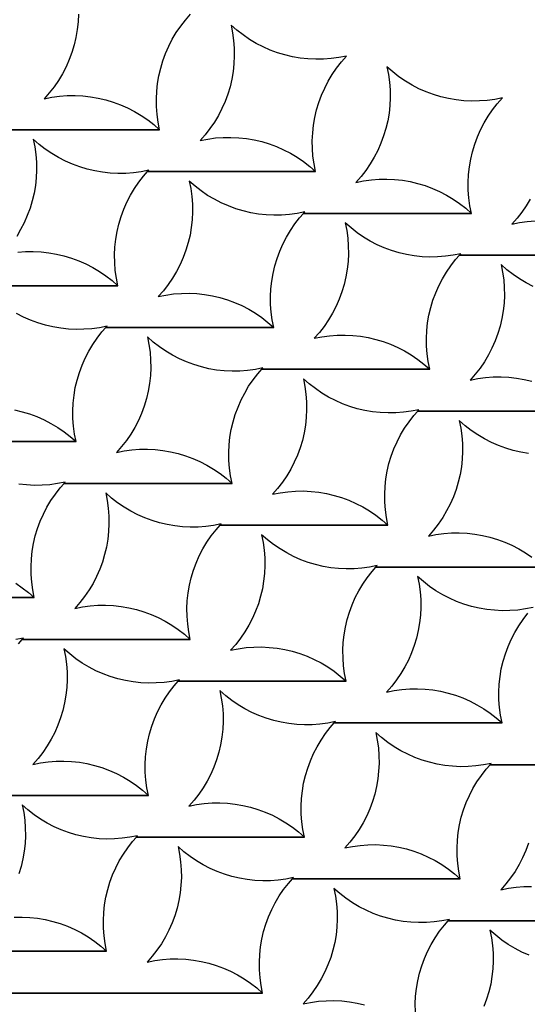
# Model space of a CAD drawing. Units: millimetres. Extents: x -198384 to 15940, y -21376 to 380741.
# Drawn here: x -2591 to -2506, y 7573 to 7738 of the extents above; entities that cross this region are included whole.
import ezdxf

# ---------------------------------------------------------------- set-up
doc = ezdxf.new("R2010")
doc.units = ezdxf.units.MM
doc.layers.add('design', color=1, linetype='Continuous')

msp = doc.modelspace()

# ---------------------------------------------------------------- linework, layer by layer
at = {"layer": 'design'}
for points in [[(-2581.51, 7738.65), (-2581.57, 7737.35), (-2581.71, 7736.06), (-2581.93, 7734.77), (-2582.23, 7733.51), (-2582.61, 7732.26), (-2583.06, 7731.04), (-2583.58, 7729.85), (-2584.18, 7728.69), (-2584.85, 7727.57), (-2585.58, 7726.5), (-2586.38, 7725.47), (-2587.24, 7724.49), (-2585.96, 7724.75), (-2584.67, 7724.93), (-2583.37, 7725.02), (-2582.07, 7725.04), (-2580.77, 7724.98), (-2579.48, 7724.84), (-2578.2, 7724.62), (-2576.93, 7724.32), (-2575.68, 7723.95), (-2574.46, 7723.5), (-2573.27, 7722.97), (-2572.11, 7722.37), (-2571, 7721.71), (-2569.92, 7720.97), (-2568.89, 7720.18), (-2567.92, 7719.32), (-2596.01, 7719.32)], [(-2596.01, 7719.32), (-2567.92, 7719.32), (-2568.17, 7720.59), (-2568.35, 7721.88), (-2568.45, 7723.18), (-2568.46, 7724.48), (-2568.4, 7725.78), (-2568.26, 7727.08), (-2568.04, 7728.36), (-2567.74, 7729.62), (-2567.37, 7730.87), (-2566.92, 7732.09), (-2566.39, 7733.28), (-2565.8, 7734.44), (-2565.13, 7735.56), (-2564.4, 7736.63), (-2563.6, 7737.66), (-2562.74, 7738.64)], [(-2603, 7693.24), (-2574.9, 7693.24), (-2575.16, 7694.51), (-2575.34, 7695.8), (-2575.43, 7697.1), (-2575.45, 7698.4), (-2575.39, 7699.7), (-2575.25, 7701), (-2575.03, 7702.28), (-2574.73, 7703.54), (-2574.36, 7704.79), (-2573.91, 7706.01), (-2573.38, 7707.2), (-2572.78, 7708.36), (-2572.12, 7709.48), (-2571.39, 7710.55), (-2570.59, 7711.58), (-2569.93, 7712.33), (-2541.84, 7712.33), (-2542.09, 7713.61), (-2542.27, 7714.89), (-2542.37, 7716.19), (-2542.38, 7717.49), (-2542.32, 7718.79), (-2542.18, 7720.09), (-2541.96, 7721.37), (-2541.66, 7722.64), (-2541.29, 7723.88), (-2540.84, 7725.1), (-2540.31, 7726.29), (-2539.72, 7727.45), (-2539.05, 7728.57), (-2538.32, 7729.64), (-2537.52, 7730.67), (-2536.66, 7731.65), (-2537.94, 7731.39), (-2539.23, 7731.22), (-2540.52, 7731.12), (-2541.82, 7731.1), (-2543.12, 7731.16), (-2544.42, 7731.3), (-2545.7, 7731.52), (-2546.97, 7731.82), (-2548.21, 7732.2), (-2549.43, 7732.65), (-2550.62, 7733.17), (-2551.78, 7733.77), (-2552.9, 7734.43), (-2553.97, 7735.17), (-2555, 7735.97), (-2555.98, 7736.82), (-2555.72, 7735.55), (-2555.55, 7734.26), (-2555.45, 7732.96), (-2555.43, 7731.66), (-2555.49, 7730.36), (-2555.63, 7729.07), (-2555.85, 7727.78), (-2556.15, 7726.52), (-2556.53, 7725.27), (-2556.98, 7724.05), (-2557.5, 7722.86), (-2558.1, 7721.7), (-2558.77, 7720.59), (-2559.5, 7719.51), (-2560.3, 7718.48), (-2561.16, 7717.51), (-2559.88, 7717.76), (-2558.59, 7717.94), (-2557.29, 7718.04), (-2555.99, 7718.05), (-2554.69, 7717.99), (-2553.4, 7717.85), (-2552.12, 7717.63), (-2550.85, 7717.33), (-2549.6, 7716.96), (-2548.38, 7716.51), (-2547.19, 7715.98), (-2546.03, 7715.39), (-2544.92, 7714.72), (-2543.84, 7713.99), (-2542.81, 7713.19), (-2541.84, 7712.33), (-2569.93, 7712.33), (-2569.73, 7712.56), (-2571, 7712.3), (-2572.29, 7712.12), (-2573.59, 7712.03), (-2574.89, 7712.01), (-2576.19, 7712.07), (-2577.49, 7712.21), (-2578.77, 7712.43), (-2580.03, 7712.73), (-2581.28, 7713.1), (-2582.5, 7713.56), (-2583.69, 7714.08), (-2584.85, 7714.68), (-2585.97, 7715.34), (-2587.04, 7716.08), (-2588.07, 7716.87), (-2589.05, 7717.73), (-2588.79, 7716.46), (-2588.61, 7715.17), (-2588.52, 7713.87), (-2588.5, 7712.57), (-2588.56, 7711.27), (-2588.7, 7709.98), (-2588.92, 7708.69), (-2589.22, 7707.43), (-2589.6, 7706.18), (-2590.05, 7704.96), (-2590.57, 7703.77), (-2591.17, 7702.61), (-2591.83, 7701.49)], [(-2609.98, 7667.16), (-2581.89, 7667.16), (-2582.15, 7668.43), (-2582.33, 7669.72), (-2582.42, 7671.02), (-2582.44, 7672.32), (-2582.38, 7673.62), (-2582.24, 7674.92), (-2582.02, 7676.2), (-2581.72, 7677.46), (-2581.34, 7678.71), (-2580.89, 7679.93), (-2580.37, 7681.12), (-2579.77, 7682.28), (-2579.11, 7683.4), (-2578.37, 7684.47), (-2577.58, 7685.5), (-2576.92, 7686.25), (-2548.82, 7686.25), (-2549.08, 7687.53), (-2549.26, 7688.81), (-2549.35, 7690.11), (-2549.37, 7691.41), (-2549.31, 7692.71), (-2549.17, 7694.01), (-2548.95, 7695.29), (-2548.65, 7696.56), (-2548.28, 7697.8), (-2547.83, 7699.02), (-2547.3, 7700.21), (-2546.7, 7701.37), (-2546.04, 7702.49), (-2545.31, 7703.56), (-2544.51, 7704.59), (-2543.85, 7705.34), (-2515.76, 7705.34), (-2516.01, 7706.62), (-2516.19, 7707.91), (-2516.29, 7709.2), (-2516.3, 7710.51), (-2516.24, 7711.81), (-2516.1, 7713.1), (-2515.88, 7714.38), (-2515.58, 7715.65), (-2515.21, 7716.89), (-2514.76, 7718.11), (-2514.23, 7719.31), (-2513.64, 7720.46), (-2512.97, 7721.58), (-2512.24, 7722.65), (-2511.44, 7723.68), (-2510.58, 7724.66), (-2511.86, 7724.4), (-2513.15, 7724.23), (-2514.44, 7724.13), (-2515.74, 7724.11), (-2517.04, 7724.17), (-2518.34, 7724.32), (-2519.62, 7724.54), (-2520.89, 7724.83), (-2522.13, 7725.21), (-2523.35, 7725.66), (-2524.54, 7726.18), (-2525.7, 7726.78), (-2526.82, 7727.45), (-2527.89, 7728.18), (-2528.92, 7728.98), (-2529.9, 7729.84), (-2529.64, 7728.56), (-2529.47, 7727.27), (-2529.37, 7725.97), (-2529.35, 7724.67), (-2529.41, 7723.37), (-2529.55, 7722.08), (-2529.77, 7720.8), (-2530.07, 7719.53), (-2530.45, 7718.28), (-2530.9, 7717.06), (-2531.42, 7715.87), (-2532.02, 7714.72), (-2532.69, 7713.6), (-2533.42, 7712.52), (-2534.22, 7711.5), (-2535.08, 7710.52), (-2533.8, 7710.77), (-2532.51, 7710.95), (-2531.21, 7711.05), (-2529.91, 7711.07), (-2528.61, 7711), (-2527.32, 7710.86), (-2526.04, 7710.64), (-2524.77, 7710.34), (-2523.52, 7709.97), (-2522.3, 7709.52), (-2521.11, 7708.99), (-2519.95, 7708.4), (-2518.84, 7707.73), (-2517.76, 7707), (-2516.73, 7706.2), (-2515.76, 7705.34), (-2543.85, 7705.34), (-2543.65, 7705.57), (-2544.92, 7705.31), (-2546.21, 7705.14), (-2547.51, 7705.04), (-2548.81, 7705.02), (-2550.11, 7705.08), (-2551.41, 7705.22), (-2552.69, 7705.44), (-2553.95, 7705.74), (-2555.2, 7706.12), (-2556.42, 7706.57), (-2557.61, 7707.09), (-2558.77, 7707.69), (-2559.89, 7708.35), (-2560.96, 7709.09), (-2561.99, 7709.89), (-2562.97, 7710.74), (-2562.71, 7709.47), (-2562.53, 7708.18), (-2562.44, 7706.88), (-2562.42, 7705.58), (-2562.48, 7704.28), (-2562.62, 7702.99), (-2562.84, 7701.7), (-2563.14, 7700.44), (-2563.52, 7699.19), (-2563.97, 7697.97), (-2564.49, 7696.78), (-2565.09, 7695.62), (-2565.75, 7694.51), (-2566.49, 7693.43), (-2567.28, 7692.4), (-2568.14, 7691.43), (-2566.87, 7691.68), (-2565.58, 7691.86), (-2564.28, 7691.96), (-2562.98, 7691.97), (-2561.68, 7691.91), (-2560.39, 7691.77), (-2559.1, 7691.55), (-2557.84, 7691.25), (-2556.59, 7690.88), (-2555.37, 7690.43), (-2554.18, 7689.9), (-2553.02, 7689.31), (-2551.91, 7688.64), (-2550.83, 7687.91), (-2549.8, 7687.11), (-2548.82, 7686.25), (-2576.92, 7686.25), (-2576.72, 7686.48), (-2577.99, 7686.22), (-2579.28, 7686.04), (-2580.58, 7685.95), (-2581.88, 7685.93), (-2583.18, 7685.99), (-2584.47, 7686.13), (-2585.76, 7686.35), (-2587.02, 7686.65), (-2588.27, 7687.02), (-2589.49, 7687.48), (-2590.68, 7688), (-2591.84, 7688.6)], [(-2505.94, 7707.73), (-2506.61, 7706.61), (-2507.34, 7705.54), (-2508.14, 7704.51), (-2509, 7703.53), (-2507.72, 7703.79), (-2506.43, 7703.96), (-2505.13, 7704.06)], [(-2489.68, 7698.35), (-2517.77, 7698.35), (-2517.57, 7698.58), (-2518.84, 7698.32), (-2520.13, 7698.15), (-2521.43, 7698.05), (-2522.73, 7698.03), (-2524.03, 7698.09), (-2525.33, 7698.24), (-2526.61, 7698.46), (-2527.87, 7698.75), (-2529.12, 7699.13), (-2530.34, 7699.58), (-2531.53, 7700.1), (-2532.69, 7700.7), (-2533.81, 7701.37), (-2534.88, 7702.1), (-2535.91, 7702.9), (-2536.89, 7703.76), (-2536.63, 7702.48), (-2536.45, 7701.19), (-2536.36, 7699.89), (-2536.34, 7698.59), (-2536.4, 7697.29), (-2536.54, 7696), (-2536.76, 7694.72), (-2537.06, 7693.45), (-2537.44, 7692.2), (-2537.89, 7690.98), (-2538.41, 7689.79), (-2539.01, 7688.64), (-2539.67, 7687.52), (-2540.41, 7686.44), (-2541.2, 7685.42), (-2542.06, 7684.44), (-2540.79, 7684.69), (-2539.5, 7684.87), (-2538.2, 7684.97), (-2536.9, 7684.99), (-2535.6, 7684.92), (-2534.31, 7684.78), (-2533.02, 7684.56), (-2531.76, 7684.26), (-2530.51, 7683.89), (-2529.29, 7683.44), (-2528.1, 7682.91), (-2526.94, 7682.32), (-2525.83, 7681.65), (-2524.75, 7680.92), (-2523.72, 7680.12), (-2522.74, 7679.26), (-2550.84, 7679.26), (-2550.64, 7679.49), (-2551.91, 7679.23), (-2553.2, 7679.06), (-2554.5, 7678.96), (-2555.8, 7678.94), (-2557.1, 7679), (-2558.39, 7679.14), (-2559.68, 7679.36), (-2560.94, 7679.66), (-2562.19, 7680.04), (-2563.41, 7680.49), (-2564.6, 7681.01), (-2565.76, 7681.61), (-2566.87, 7682.27), (-2567.95, 7683.01), (-2568.98, 7683.81), (-2569.96, 7684.66), (-2569.7, 7683.39), (-2569.52, 7682.1), (-2569.43, 7680.8), (-2569.41, 7679.5), (-2569.47, 7678.2), (-2569.61, 7676.91), (-2569.83, 7675.62), (-2570.13, 7674.36), (-2570.5, 7673.11), (-2570.95, 7671.89), (-2571.48, 7670.7), (-2572.08, 7669.54), (-2572.74, 7668.43), (-2573.47, 7667.35), (-2574.27, 7666.32), (-2575.13, 7665.35), (-2573.86, 7665.6), (-2572.57, 7665.78), (-2571.27, 7665.88), (-2569.97, 7665.89), (-2568.67, 7665.83), (-2567.37, 7665.69), (-2566.09, 7665.47), (-2564.83, 7665.17), (-2563.58, 7664.8), (-2562.36, 7664.35), (-2561.17, 7663.82), (-2560.01, 7663.23), (-2558.89, 7662.56), (-2557.82, 7661.83), (-2556.79, 7661.03), (-2555.81, 7660.17), (-2583.9, 7660.17), (-2583.7, 7660.4), (-2584.98, 7660.14), (-2586.27, 7659.96), (-2587.57, 7659.87), (-2588.87, 7659.85), (-2590.17, 7659.91), (-2591.46, 7660.05)], [(-2616.97, 7641.08), (-2588.88, 7641.08), (-2589.14, 7642.35), (-2589.31, 7643.64), (-2589.41, 7644.94), (-2589.43, 7646.24), (-2589.37, 7647.54), (-2589.23, 7648.84), (-2589.01, 7650.12), (-2588.71, 7651.38), (-2588.33, 7652.63), (-2587.88, 7653.85), (-2587.36, 7655.04), (-2586.76, 7656.2), (-2586.09, 7657.32), (-2585.36, 7658.39), (-2584.56, 7659.42), (-2583.9, 7660.17), (-2555.81, 7660.17), (-2556.07, 7661.45), (-2556.25, 7662.73), (-2556.34, 7664.03), (-2556.36, 7665.33), (-2556.3, 7666.63), (-2556.16, 7667.93), (-2555.94, 7669.21), (-2555.64, 7670.48), (-2555.26, 7671.72), (-2554.81, 7672.94), (-2554.29, 7674.13), (-2553.69, 7675.29), (-2553.03, 7676.41), (-2552.29, 7677.48), (-2551.5, 7678.51), (-2550.84, 7679.26), (-2522.74, 7679.26), (-2523, 7680.54), (-2523.18, 7681.83), (-2523.27, 7683.12), (-2523.29, 7684.43), (-2523.23, 7685.73), (-2523.09, 7687.02), (-2522.87, 7688.3), (-2522.57, 7689.57), (-2522.2, 7690.81), (-2521.75, 7692.03), (-2521.22, 7693.23), (-2520.62, 7694.38), (-2519.96, 7695.5), (-2519.23, 7696.57), (-2518.43, 7697.6), (-2517.77, 7698.35), (-2489.68, 7698.35)], [(-2591.66, 7698.85), (-2590.36, 7698.94), (-2589.06, 7698.96), (-2587.76, 7698.9), (-2586.47, 7698.76), (-2585.18, 7698.54), (-2583.92, 7698.24), (-2582.67, 7697.87), (-2581.45, 7697.42), (-2580.26, 7696.89), (-2579.1, 7696.29), (-2577.99, 7695.63), (-2576.91, 7694.89), (-2575.88, 7694.1), (-2574.9, 7693.24), (-2603, 7693.24)], [(-2505.45, 7693.12), (-2506.61, 7693.71), (-2507.73, 7694.38), (-2508.8, 7695.11), (-2509.83, 7695.91), (-2510.81, 7696.77), (-2510.55, 7695.49), (-2510.37, 7694.2), (-2510.28, 7692.91), (-2510.26, 7691.6), (-2510.32, 7690.3), (-2510.46, 7689.01), (-2510.68, 7687.73), (-2510.98, 7686.46), (-2511.36, 7685.22), (-2511.81, 7684), (-2512.33, 7682.8), (-2512.93, 7681.65), (-2513.59, 7680.53), (-2514.33, 7679.46), (-2515.12, 7678.43), (-2515.98, 7677.45), (-2514.71, 7677.71), (-2513.42, 7677.88), (-2512.12, 7677.98), (-2510.82, 7678), (-2509.52, 7677.94), (-2508.23, 7677.79), (-2506.94, 7677.57), (-2505.68, 7677.28)], [(-2496.66, 7672.27), (-2524.76, 7672.27), (-2524.56, 7672.5), (-2525.83, 7672.24), (-2527.12, 7672.07), (-2528.42, 7671.97), (-2529.72, 7671.95), (-2531.02, 7672.01), (-2532.31, 7672.16), (-2533.6, 7672.38), (-2534.86, 7672.67), (-2536.11, 7673.05), (-2537.33, 7673.5), (-2538.52, 7674.02), (-2539.68, 7674.62), (-2540.79, 7675.29), (-2541.87, 7676.02), (-2542.9, 7676.82), (-2543.88, 7677.68), (-2543.62, 7676.4), (-2543.44, 7675.11), (-2543.35, 7673.81), (-2543.33, 7672.51), (-2543.39, 7671.21), (-2543.53, 7669.92), (-2543.75, 7668.64), (-2544.05, 7667.37), (-2544.42, 7666.12), (-2544.87, 7664.9), (-2545.4, 7663.71), (-2546, 7662.56), (-2546.66, 7661.44), (-2547.39, 7660.36), (-2548.19, 7659.34), (-2549.05, 7658.36), (-2547.78, 7658.61), (-2546.49, 7658.79), (-2545.19, 7658.89), (-2543.89, 7658.91), (-2542.59, 7658.84), (-2541.29, 7658.7), (-2540.01, 7658.48), (-2538.75, 7658.18), (-2537.5, 7657.81), (-2536.28, 7657.36), (-2535.09, 7656.83), (-2533.93, 7656.24), (-2532.81, 7655.57), (-2531.74, 7654.84), (-2530.71, 7654.04), (-2529.73, 7653.18), (-2557.82, 7653.18), (-2557.62, 7653.41), (-2558.9, 7653.15), (-2560.19, 7652.98), (-2561.49, 7652.88), (-2562.79, 7652.86), (-2564.09, 7652.92), (-2565.38, 7653.06), (-2566.66, 7653.28), (-2567.93, 7653.58), (-2569.18, 7653.96), (-2570.4, 7654.41), (-2571.59, 7654.93), (-2572.74, 7655.53), (-2573.86, 7656.19), (-2574.94, 7656.93), (-2575.97, 7657.73), (-2576.94, 7658.58), (-2576.69, 7657.31), (-2576.51, 7656.02), (-2576.41, 7654.72), (-2576.4, 7653.42), (-2576.46, 7652.12), (-2576.6, 7650.83), (-2576.82, 7649.54), (-2577.12, 7648.28), (-2577.49, 7647.03), (-2577.94, 7645.81), (-2578.47, 7644.62), (-2579.06, 7643.46), (-2579.73, 7642.35), (-2580.46, 7641.27), (-2581.26, 7640.24), (-2582.12, 7639.27), (-2580.84, 7639.52), (-2579.55, 7639.7), (-2578.26, 7639.8), (-2576.96, 7639.81), (-2575.66, 7639.75), (-2574.36, 7639.61), (-2573.08, 7639.39), (-2571.81, 7639.09), (-2570.57, 7638.72), (-2569.35, 7638.27), (-2568.16, 7637.74), (-2567, 7637.15), (-2565.88, 7636.48), (-2564.81, 7635.75), (-2563.78, 7634.95), (-2562.8, 7634.09), (-2590.89, 7634.09), (-2590.69, 7634.32), (-2591.97, 7634.06)], [(-2592.17, 7672.46), (-2590.91, 7672.16), (-2589.66, 7671.79), (-2588.44, 7671.34), (-2587.25, 7670.81), (-2586.09, 7670.21), (-2584.97, 7669.55), (-2583.9, 7668.81), (-2582.87, 7668.02), (-2581.89, 7667.16), (-2609.98, 7667.16)], [(-2591.55, 7633.34), (-2590.89, 7634.09), (-2562.8, 7634.09), (-2563.06, 7635.37), (-2563.23, 7636.65), (-2563.33, 7637.95), (-2563.35, 7639.25), (-2563.29, 7640.55), (-2563.15, 7641.85), (-2562.93, 7643.13), (-2562.63, 7644.4), (-2562.25, 7645.64), (-2561.8, 7646.86), (-2561.28, 7648.05), (-2560.68, 7649.21), (-2560.01, 7650.33), (-2559.28, 7651.4), (-2558.48, 7652.43), (-2557.82, 7653.18), (-2529.73, 7653.18), (-2529.99, 7654.46), (-2530.17, 7655.75), (-2530.26, 7657.04), (-2530.28, 7658.35), (-2530.22, 7659.65), (-2530.08, 7660.94), (-2529.86, 7662.22), (-2529.56, 7663.49), (-2529.18, 7664.73), (-2528.73, 7665.95), (-2528.21, 7667.15), (-2527.61, 7668.3), (-2526.95, 7669.42), (-2526.21, 7670.49), (-2525.42, 7671.52), (-2524.76, 7672.27), (-2496.66, 7672.27)], [(-2506.23, 7665.17), (-2507.52, 7665.39), (-2508.78, 7665.69), (-2510.03, 7666.06), (-2511.25, 7666.51), (-2512.44, 7667.04), (-2513.6, 7667.63), (-2514.71, 7668.3), (-2515.79, 7669.03), (-2516.82, 7669.83), (-2517.8, 7670.69), (-2517.54, 7669.41), (-2517.36, 7668.12), (-2517.27, 7666.83), (-2517.25, 7665.52), (-2517.31, 7664.22), (-2517.45, 7662.93), (-2517.67, 7661.65), (-2517.97, 7660.38), (-2518.34, 7659.14), (-2518.79, 7657.92), (-2519.32, 7656.72), (-2519.92, 7655.57), (-2520.58, 7654.45), (-2521.31, 7653.38), (-2522.11, 7652.35), (-2522.97, 7651.37), (-2521.7, 7651.63), (-2520.41, 7651.8), (-2519.11, 7651.9), (-2517.81, 7651.92), (-2516.51, 7651.86), (-2515.21, 7651.71), (-2513.93, 7651.49), (-2512.67, 7651.2), (-2511.42, 7650.82), (-2510.2, 7650.37), (-2509.01, 7649.85), (-2507.85, 7649.25), (-2506.73, 7648.58), (-2505.66, 7647.85)], [(-2503.65, 7646.19), (-2531.74, 7646.19), (-2531.54, 7646.42), (-2532.82, 7646.16), (-2534.11, 7645.99), (-2535.41, 7645.89), (-2536.71, 7645.87), (-2538.01, 7645.93), (-2539.3, 7646.08), (-2540.58, 7646.3), (-2541.85, 7646.59), (-2543.1, 7646.97), (-2544.32, 7647.42), (-2545.51, 7647.94), (-2546.66, 7648.54), (-2547.78, 7649.21), (-2548.86, 7649.94), (-2549.89, 7650.74), (-2550.86, 7651.6), (-2550.61, 7650.32), (-2550.43, 7649.03), (-2550.33, 7647.73), (-2550.32, 7646.43), (-2550.38, 7645.13), (-2550.52, 7643.84), (-2550.74, 7642.56), (-2551.04, 7641.29), (-2551.41, 7640.04), (-2551.86, 7638.82), (-2552.39, 7637.63), (-2552.98, 7636.48), (-2553.65, 7635.36), (-2554.38, 7634.28), (-2555.18, 7633.26), (-2556.04, 7632.28), (-2554.76, 7632.53), (-2553.47, 7632.71), (-2552.18, 7632.81), (-2550.88, 7632.83), (-2549.58, 7632.76), (-2548.28, 7632.62), (-2547, 7632.4), (-2545.73, 7632.1), (-2544.49, 7631.73), (-2543.27, 7631.28), (-2542.08, 7630.75), (-2540.92, 7630.16), (-2539.8, 7629.49), (-2538.73, 7628.76), (-2537.7, 7627.96), (-2536.72, 7627.1), (-2564.81, 7627.1), (-2564.61, 7627.33), (-2565.89, 7627.07), (-2567.18, 7626.9), (-2568.48, 7626.8), (-2569.78, 7626.78), (-2571.08, 7626.84), (-2572.37, 7626.98), (-2573.65, 7627.2), (-2574.92, 7627.5), (-2576.17, 7627.88), (-2577.39, 7628.33), (-2578.58, 7628.85), (-2579.73, 7629.45), (-2580.85, 7630.11), (-2581.93, 7630.85), (-2582.95, 7631.65), (-2583.93, 7632.5), (-2583.68, 7631.23), (-2583.5, 7629.94), (-2583.4, 7628.64), (-2583.38, 7627.34), (-2583.45, 7626.04), (-2583.59, 7624.75), (-2583.81, 7623.46), (-2584.1, 7622.2), (-2584.48, 7620.95), (-2584.93, 7619.73), (-2585.45, 7618.54), (-2586.05, 7617.38), (-2586.72, 7616.27), (-2587.45, 7615.19), (-2588.25, 7614.16), (-2589.11, 7613.19), (-2587.83, 7613.44), (-2586.54, 7613.62), (-2585.24, 7613.72), (-2583.94, 7613.73), (-2582.64, 7613.67), (-2581.35, 7613.53), (-2580.07, 7613.31), (-2578.8, 7613.01), (-2577.56, 7612.64), (-2576.33, 7612.19), (-2575.14, 7611.66), (-2573.99, 7611.07), (-2572.87, 7610.4), (-2571.79, 7609.67), (-2570.77, 7608.87), (-2569.79, 7608.01), (-2597.88, 7608.01)], [(-2597.88, 7608.01), (-2569.79, 7608.01), (-2570.04, 7609.29), (-2570.22, 7610.57), (-2570.32, 7611.87), (-2570.34, 7613.17), (-2570.28, 7614.47), (-2570.13, 7615.77), (-2569.91, 7617.05), (-2569.62, 7618.32), (-2569.24, 7619.56), (-2568.79, 7620.78), (-2568.27, 7621.97), (-2567.67, 7623.13), (-2567, 7624.25), (-2566.27, 7625.32), (-2565.47, 7626.35), (-2564.81, 7627.1), (-2536.72, 7627.1), (-2536.98, 7628.38), (-2537.15, 7629.67), (-2537.25, 7630.96), (-2537.27, 7632.27), (-2537.21, 7633.57), (-2537.07, 7634.86), (-2536.85, 7636.14), (-2536.55, 7637.41), (-2536.17, 7638.65), (-2535.72, 7639.87), (-2535.2, 7641.07), (-2534.6, 7642.22), (-2533.93, 7643.34), (-2533.2, 7644.41), (-2532.4, 7645.44), (-2531.74, 7646.19), (-2503.65, 7646.19)], [(-2505.46, 7639.43), (-2506.74, 7639.18), (-2508.03, 7639), (-2509.33, 7638.9), (-2510.63, 7638.88), (-2511.93, 7638.95), (-2513.22, 7639.09), (-2514.5, 7639.31), (-2515.77, 7639.61), (-2517.02, 7639.98), (-2518.24, 7640.43), (-2519.43, 7640.96), (-2520.58, 7641.55), (-2521.7, 7642.22), (-2522.78, 7642.95), (-2523.81, 7643.75), (-2524.78, 7644.61), (-2524.53, 7643.33), (-2524.35, 7642.04), (-2524.25, 7640.75), (-2524.24, 7639.44), (-2524.3, 7638.14), (-2524.44, 7636.85), (-2524.66, 7635.57), (-2524.96, 7634.3), (-2525.33, 7633.06), (-2525.78, 7631.84), (-2526.31, 7630.64), (-2526.9, 7629.49), (-2527.57, 7628.37), (-2528.3, 7627.3), (-2529.1, 7626.27), (-2529.96, 7625.29), (-2528.68, 7625.55), (-2527.39, 7625.72), (-2526.1, 7625.82), (-2524.8, 7625.84), (-2523.5, 7625.78), (-2522.2, 7625.63), (-2520.92, 7625.41), (-2519.65, 7625.12), (-2518.41, 7624.74), (-2517.19, 7624.29), (-2516, 7623.77), (-2514.84, 7623.17), (-2513.72, 7622.5), (-2512.65, 7621.77), (-2511.62, 7620.97), (-2510.64, 7620.11), (-2538.73, 7620.11), (-2538.53, 7620.34), (-2539.81, 7620.08), (-2541.1, 7619.91), (-2542.4, 7619.81), (-2543.7, 7619.79), (-2545, 7619.85), (-2546.29, 7620), (-2547.57, 7620.22), (-2548.84, 7620.51), (-2550.09, 7620.89), (-2551.31, 7621.34), (-2552.5, 7621.86), (-2553.65, 7622.46), (-2554.77, 7623.13), (-2555.85, 7623.86), (-2556.87, 7624.66), (-2557.85, 7625.52), (-2557.6, 7624.24), (-2557.42, 7622.95), (-2557.32, 7621.65), (-2557.3, 7620.35), (-2557.37, 7619.05), (-2557.51, 7617.76), (-2557.73, 7616.48), (-2558.02, 7615.21), (-2558.4, 7613.96), (-2558.85, 7612.74), (-2559.37, 7611.55), (-2559.97, 7610.4), (-2560.64, 7609.28), (-2561.37, 7608.2), (-2562.17, 7607.18), (-2563.03, 7606.2), (-2561.75, 7606.45), (-2560.46, 7606.63), (-2559.16, 7606.73), (-2557.86, 7606.75), (-2556.56, 7606.68), (-2555.27, 7606.54), (-2553.99, 7606.32), (-2552.72, 7606.02), (-2551.48, 7605.65), (-2550.25, 7605.2), (-2549.06, 7604.67), (-2547.91, 7604.08), (-2546.79, 7603.41), (-2545.71, 7602.68), (-2544.69, 7601.88), (-2543.71, 7601.02), (-2571.8, 7601.02), (-2571.6, 7601.25), (-2572.88, 7600.99), (-2574.17, 7600.82), (-2575.46, 7600.72), (-2576.76, 7600.7), (-2578.06, 7600.76), (-2579.36, 7600.9), (-2580.64, 7601.12), (-2581.91, 7601.42), (-2583.15, 7601.8), (-2584.37, 7602.25), (-2585.56, 7602.77), (-2586.72, 7603.37), (-2587.84, 7604.03), (-2588.91, 7604.77), (-2589.94, 7605.57), (-2590.92, 7606.42), (-2590.66, 7605.15), (-2590.49, 7603.86), (-2590.39, 7602.56), (-2590.37, 7601.26), (-2590.43, 7599.96), (-2590.57, 7598.67), (-2590.79, 7597.38), (-2591.09, 7596.12), (-2591.47, 7594.87)], [(-2591.96, 7643.47), (-2590.89, 7642.73), (-2589.86, 7641.94), (-2588.88, 7641.08), (-2616.97, 7641.08)], [(-2775.28, 7581.93), (-2576.78, 7581.93), (-2577.03, 7583.21), (-2577.21, 7584.49), (-2577.31, 7585.79), (-2577.32, 7587.09), (-2577.26, 7588.39), (-2577.12, 7589.69), (-2576.9, 7590.97), (-2576.6, 7592.24), (-2576.23, 7593.48), (-2575.78, 7594.7), (-2575.25, 7595.89), (-2574.66, 7597.05), (-2573.99, 7598.17), (-2573.26, 7599.24), (-2572.46, 7600.27), (-2571.8, 7601.02), (-2543.71, 7601.02), (-2543.96, 7602.3), (-2544.14, 7603.59), (-2544.24, 7604.88), (-2544.26, 7606.19), (-2544.2, 7607.49), (-2544.05, 7608.78), (-2543.83, 7610.06), (-2543.54, 7611.33), (-2543.16, 7612.57), (-2542.71, 7613.79), (-2542.19, 7614.99), (-2541.59, 7616.14), (-2540.92, 7617.26), (-2540.19, 7618.33), (-2539.39, 7619.36), (-2538.73, 7620.11), (-2510.64, 7620.11), (-2510.9, 7621.39), (-2511.07, 7622.68), (-2511.17, 7623.98), (-2511.19, 7625.28), (-2511.13, 7626.58), (-2510.99, 7627.87), (-2510.77, 7629.15), (-2510.47, 7630.42), (-2510.09, 7631.67), (-2509.64, 7632.89), (-2509.12, 7634.08), (-2508.52, 7635.23), (-2507.85, 7636.35), (-2507.12, 7637.43), (-2506.32, 7638.45)], [(-2484.56, 7613.13), (-2512.65, 7613.13), (-2512.45, 7613.35), (-2513.73, 7613.1), (-2515.02, 7612.92), (-2516.32, 7612.82), (-2517.62, 7612.8), (-2518.92, 7612.87), (-2520.21, 7613.01), (-2521.49, 7613.23), (-2522.76, 7613.53), (-2524.01, 7613.9), (-2525.23, 7614.35), (-2526.42, 7614.88), (-2527.57, 7615.47), (-2528.69, 7616.14), (-2529.77, 7616.87), (-2530.79, 7617.67), (-2531.77, 7618.53), (-2531.52, 7617.25), (-2531.34, 7615.96), (-2531.24, 7614.67), (-2531.22, 7613.36), (-2531.29, 7612.06), (-2531.43, 7610.77), (-2531.65, 7609.49), (-2531.94, 7608.22), (-2532.32, 7606.98), (-2532.77, 7605.76), (-2533.29, 7604.56), (-2533.89, 7603.41), (-2534.56, 7602.29), (-2535.29, 7601.22), (-2536.09, 7600.19), (-2536.95, 7599.21), (-2535.67, 7599.47), (-2534.38, 7599.64), (-2533.08, 7599.74), (-2531.78, 7599.76), (-2530.48, 7599.7), (-2529.19, 7599.55), (-2527.91, 7599.33), (-2526.64, 7599.04), (-2525.4, 7598.66), (-2524.17, 7598.21), (-2522.98, 7597.69), (-2521.83, 7597.09), (-2520.71, 7596.42), (-2519.63, 7595.69), (-2518.61, 7594.89), (-2517.63, 7594.03), (-2545.72, 7594.03), (-2545.52, 7594.26), (-2546.8, 7594), (-2548.09, 7593.83), (-2549.38, 7593.73), (-2550.68, 7593.71), (-2551.98, 7593.77), (-2553.28, 7593.92), (-2554.56, 7594.14), (-2555.83, 7594.43), (-2557.07, 7594.81), (-2558.29, 7595.26), (-2559.48, 7595.78), (-2560.64, 7596.38), (-2561.76, 7597.05), (-2562.83, 7597.78), (-2563.86, 7598.58), (-2564.84, 7599.44), (-2564.58, 7598.16), (-2564.41, 7596.87), (-2564.31, 7595.57), (-2564.29, 7594.27), (-2564.35, 7592.97), (-2564.49, 7591.68), (-2564.71, 7590.4), (-2565.01, 7589.13), (-2565.39, 7587.88), (-2565.84, 7586.66), (-2566.36, 7585.47), (-2566.96, 7584.32), (-2567.63, 7583.2), (-2568.36, 7582.12), (-2569.16, 7581.1), (-2570.02, 7580.12), (-2568.74, 7580.37), (-2567.45, 7580.55), (-2566.15, 7580.65), (-2564.85, 7580.67), (-2563.55, 7580.6), (-2562.26, 7580.46), (-2560.98, 7580.24), (-2559.71, 7579.94), (-2558.46, 7579.57), (-2557.24, 7579.12), (-2556.05, 7578.59), (-2554.9, 7578), (-2553.78, 7577.33), (-2552.7, 7576.6), (-2551.67, 7575.8), (-2550.7, 7574.94), (-2765.81, 7574.94)], [(-2765.81, 7574.94), (-2550.7, 7574.94), (-2550.95, 7576.22), (-2551.13, 7577.51), (-2551.23, 7578.8), (-2551.24, 7580.11), (-2551.18, 7581.41), (-2551.04, 7582.7), (-2550.82, 7583.98), (-2550.52, 7585.25), (-2550.15, 7586.49), (-2549.7, 7587.71), (-2549.17, 7588.91), (-2548.58, 7590.06), (-2547.91, 7591.18), (-2547.18, 7592.25), (-2546.38, 7593.28), (-2545.72, 7594.03), (-2517.63, 7594.03), (-2517.88, 7595.31), (-2518.06, 7596.6), (-2518.16, 7597.9), (-2518.18, 7599.2), (-2518.12, 7600.5), (-2517.97, 7601.79), (-2517.75, 7603.07), (-2517.46, 7604.34), (-2517.08, 7605.59), (-2516.63, 7606.81), (-2516.11, 7608), (-2515.51, 7609.15), (-2514.84, 7610.27), (-2514.11, 7611.35), (-2513.31, 7612.37), (-2512.65, 7613.13), (-2484.56, 7613.13)], [(-2506.24, 7599.99), (-2506.69, 7598.77), (-2507.21, 7597.58), (-2507.81, 7596.42), (-2508.48, 7595.3), (-2509.21, 7594.23), (-2510.01, 7593.2), (-2510.87, 7592.22), (-2509.59, 7592.48), (-2508.3, 7592.65), (-2507, 7592.75), (-2505.7, 7592.77)], [(-2491.55, 7587.05), (-2519.64, 7587.05), (-2519.44, 7587.27), (-2520.72, 7587.02), (-2522.01, 7586.84), (-2523.3, 7586.74), (-2524.6, 7586.72), (-2525.9, 7586.79), (-2527.2, 7586.93), (-2528.48, 7587.15), (-2529.75, 7587.45), (-2530.99, 7587.82), (-2532.21, 7588.27), (-2533.4, 7588.8), (-2534.56, 7589.39), (-2535.68, 7590.06), (-2536.75, 7590.79), (-2537.78, 7591.59), (-2538.76, 7592.45), (-2538.5, 7591.17), (-2538.33, 7589.88), (-2538.23, 7588.59), (-2538.21, 7587.28), (-2538.27, 7585.98), (-2538.41, 7584.69), (-2538.63, 7583.41), (-2538.93, 7582.14), (-2539.31, 7580.9), (-2539.76, 7579.68), (-2540.28, 7578.48), (-2540.88, 7577.33), (-2541.55, 7576.21), (-2542.28, 7575.14), (-2543.08, 7574.11), (-2543.94, 7573.13), (-2542.66, 7573.39), (-2541.37, 7573.56), (-2540.07, 7573.66), (-2538.77, 7573.68), (-2537.47, 7573.62), (-2536.18, 7573.47), (-2534.9, 7573.25), (-2533.63, 7572.96)], [(-2592.23, 7587.64), (-2590.93, 7587.65), (-2589.63, 7587.59), (-2588.34, 7587.45), (-2587.06, 7587.23), (-2585.79, 7586.93), (-2584.54, 7586.56), (-2583.32, 7586.11), (-2582.13, 7585.58), (-2580.98, 7584.99), (-2579.86, 7584.32), (-2578.78, 7583.59), (-2577.75, 7582.79), (-2576.78, 7581.93), (-2775.28, 7581.93)], [(-2756.06, 7567.95), (-2524.62, 7567.95), (-2524.87, 7569.23), (-2525.05, 7570.52), (-2525.15, 7571.82), (-2525.16, 7573.12), (-2525.1, 7574.42), (-2524.96, 7575.71), (-2524.74, 7576.99), (-2524.44, 7578.26), (-2524.07, 7579.51), (-2523.62, 7580.73), (-2523.09, 7581.92), (-2522.5, 7583.07), (-2521.83, 7584.19), (-2521.1, 7585.27), (-2520.3, 7586.29), (-2519.64, 7587.05), (-2491.55, 7587.05)], [(-2506.13, 7581.28), (-2507.32, 7581.81), (-2508.48, 7582.4), (-2509.6, 7583.07), (-2510.67, 7583.8), (-2511.7, 7584.6), (-2512.68, 7585.46), (-2512.42, 7584.18), (-2512.25, 7582.9), (-2512.15, 7581.6), (-2512.13, 7580.3), (-2512.19, 7579), (-2512.33, 7577.7), (-2512.55, 7576.42), (-2512.85, 7575.15), (-2513.23, 7573.91), (-2513.68, 7572.69)]]:
    msp.add_lwpolyline(points, dxfattribs=at)

doc.saveas('drawing.dxf')
